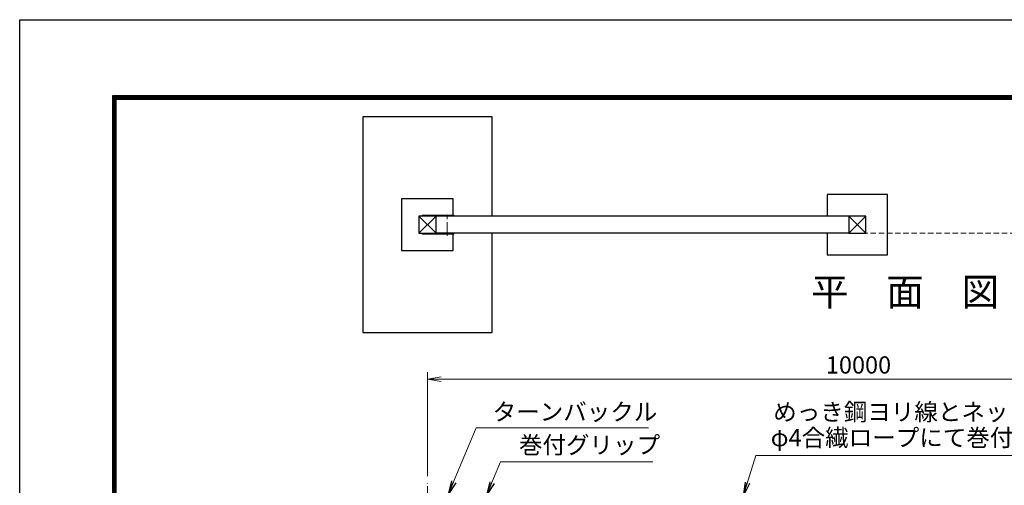
# Model space of a CAD drawing. Units: millimetres. Extents: x 0 to 33600, y 0 to 23760.
# Drawn here: x 0 to 11421, y 18363 to 23760 of the extents above; entities that cross this region are included whole.
import ezdxf
from ezdxf.enums import TextEntityAlignment as Align

# ---------------------------------------------------------------- set-up
doc = ezdxf.new("R2010")
doc.units = ezdxf.units.MM
doc.header["$LTSCALE"] = 5
doc.header["$MEASUREMENT"] = 0
doc.header["$PDMODE"] = 35
doc.linetypes.add('CENTER', pattern=[50.8, 31.75, -6.35, 6.35, -6.35])
doc.linetypes.add('DASHED', pattern=[19.05, 12.7, -6.35])
doc.layers.get('Defpoints').update_dxf_attribs({"color": 8})
for name, color, linetype, lineweight in [('D-BMK', 2, 'CENTER', 13), ('D-STR-DIM', 7, 'Continuous', 13), ('D-STR-TXT', 7, 'Continuous', 13), ('D-STR2', 7, 'Continuous', 13), ('D-STR3', 3, 'Continuous', 13), ('D-TTL-TXT', 7, 'Continuous', 13)]:
    doc.layers.add(name, color=color, linetype=linetype, lineweight=lineweight)
for name, color, linetype in [('D-STR1', 1, 'Continuous'), ('D-STR4', 7, 'Continuous'), ('D-TTL', 2, 'Continuous')]:
    doc.layers.add(name, color=color, linetype=linetype)
doc.styles.add('ゴシック', font='txt')
doc.dimstyles.new('STYLE', dxfattribs={"dimscale": 80, "dimtxt": 2.5, "dimasz": 2, "dimexe": 1, "dimexo": 1, "dimgap": 0.8, "dimtad": 1, "dimdsep": 46, "dimtxsty": 'ゴシック', "dimblk": 'OPEN', "dimcen": 1e-08, "dimclrd": 256, "dimclre": 256, "dimclrt": 256, "dimadec": 0, "dimazin": 2, "dimtfac": 1, "dimtmove": 2, "dimatfit": 3, "dimldrblk": 'OPEN', "dimfxl": 1, "dimtolj": 1, "dimtzin": 0, "dimlwd": -1, "dimlwe": -1, "dimarcsym": 0})

# ---------------------------------------------------------------- blocks, each defined once
blk = doc.blocks.new('_Open')
at = {"color": 0, "linetype": 'ByBlock', "lineweight": -2}
for p, q in [((-1, 0.167), (0, 0)), ((-1, -0.167), (0, 0)), ((0, 0), (-1, 0))]:
    blk.add_line(p, q, dxfattribs=at)
blk = doc.blocks.new('*D2')
at = {"layer": 'D-STR-DIM'}
for p, q in [((4730, 18469), (4730, 19674)), ((14730, 18469), (14730, 19674)), ((4890, 19594), (14570, 19594))]:
    blk.add_line(p, q, dxfattribs=at)
at = {"layer": 'Defpoints', "color": 0}
for p in [(14730, 19594), (4730, 18389), (14730, 18389)]:
    blk.add_point(p, dxfattribs=at)
at = {"layer": 'D-STR-DIM', "xscale": 160, "yscale": 160, "zscale": 160, "rotation": 180}
blk.add_blockref('_Open', (4730, 19594), dxfattribs=at)
at = {"layer": 'D-STR-DIM', "xscale": 160, "yscale": 160, "zscale": 160}
blk.add_blockref('_Open', (14730, 19594), dxfattribs=at)
at = {"layer": 'D-STR-DIM', "insert": (9730, 19758), "char_height": 200, "attachment_point": 5, "style": 'ゴシック'}
blk.add_mtext('\\A1;10000', dxfattribs=at)

msp = doc.modelspace()

# ---------------------------------------------------------------- linework, layer by layer
at = {"layer": 'D-BMK'}
for p, q in [((4959.918, 21256.205), (4959.918, 21511.205)), ((4729.918, 8286.522), (4729.918, 18388.522))]:
    msp.add_line(p, q, dxfattribs=at)
at = {"layer": 'D-STR1'}
for p, q in [((4629.918, 21483.705), (4829.918, 21283.705)), ((4829.918, 21483.705), (4629.918, 21283.705)), ((9615.918, 21483.705), (4829.918, 21483.705)), ((9615.918, 21483.705), (9815.918, 21283.705)), ((9815.918, 21483.705), (9615.918, 21283.705)), ((9615.918, 21283.705), (4829.918, 21283.705))]:
    msp.add_line(p, q, dxfattribs=at)
for points in [[(4629.918, 21483.705), (4629.918, 21283.705), (4829.918, 21283.705), (4829.918, 21483.705)], [(9615.918, 21483.705), (9615.918, 21283.705), (9815.918, 21283.705), (9815.918, 21483.705)]]:
    msp.add_lwpolyline(points, close=True, dxfattribs=at)
at = {"layer": 'D-STR2', "linetype": 'DASHED'}
msp.add_line((4629.918, 21283.705), (17529.918, 21283.705), dxfattribs=at)
at = {"layer": 'D-STR3'}
for p, q in [((4667.418, 21492.705), (5037.418, 21492.705)), ((4667.418, 21492.705), (4667.418, 21483.705)), ((4667.418, 21483.705), (5037.418, 21483.705)), ((5037.418, 21492.705), (5037.418, 21483.705)), ((4667.418, 21283.705), (5037.418, 21283.705)), ((4667.418, 21274.705), (4667.418, 21283.705)), ((4667.418, 21274.705), (5037.418, 21274.705)), ((5037.418, 21274.705), (5037.418, 21283.705))]:
    msp.add_line(p, q, dxfattribs=at)
at = {"layer": 'D-STR4'}
for p, q in [((3979.918, 22633.705), (3979.918, 20133.705)), ((5479.918, 22633.705), (3979.918, 22633.705)), ((5479.918, 21483.705), (5479.918, 22633.705)), ((9365.918, 21733.705), (9365.918, 21483.705)), ((10065.918, 21733.705), (9365.918, 21733.705)), ((10065.918, 21033.705), (10065.918, 21733.705)), ((4429.918, 21683.705), (4429.918, 21083.705)), ((5029.918, 21683.705), (4429.918, 21683.705)), ((5029.918, 21492.705), (5029.918, 21683.705)), ((5029.918, 21083.705), (5029.918, 21274.705)), ((5479.918, 20133.705), (5479.918, 21283.705)), ((9365.918, 21283.705), (9365.918, 21033.705)), ((4429.918, 21083.705), (5029.918, 21083.705)), ((9365.918, 21033.705), (10065.918, 21033.705)), ((3979.918, 20133.705), (5479.918, 20133.705))]:
    msp.add_line(p, q, dxfattribs=at)
at = {"layer": 'D-TTL'}
msp.add_lwpolyline([(0, 23760), (33600, 23760), (33600, 0), (0, 0)], close=True, dxfattribs=at)
at = {"layer": 'D-TTL', "color": 7}
for points in [[(1080, 22880), (32520, 22880), (32520, 880), (1080, 880)], [(1090, 22870), (32510, 22870), (32510, 890), (1090, 890)], [(1100, 22860), (32500, 22860), (32500, 900), (1100, 900)], [(1110, 22850), (32490, 22850), (32490, 910), (1110, 910)], [(1120, 22840), (32480, 22840), (32480, 920), (1120, 920)]]:
    msp.add_lwpolyline(points, close=True, dxfattribs=at)

# ---------------------------------------------------------------- texts
at = {"layer": 'D-STR-TXT', "style": 'ゴシック'}
for s, p in [('ターンバックル', (5486.374, 19114.473)), ('めっき鋼ヨリ線とネット端部のφ6合繊ロープを', (8740.949, 19113.569)), ('巻付グリップ', (5791.232, 18730.872)), ('φ4合繊ロープにて巻付けて固定', (8711.508, 18815.31))]:
    msp.add_text(s, height=200, dxfattribs=at).set_placement(p)
at = {"layer": 'D-TTL-TXT', "style": 'ゴシック'}
msp.add_text('平\u3000面\u3000図', height=320, dxfattribs=at).set_placement((10270.294, 20563.611), align=Align.MIDDLE)

# ---------------------------------------------------------------- dimensions: what is measured, and where the dimension line sits
at = {"layer": 'D-STR-DIM'}
dim = msp.add_linear_dim(base=(14729.918, 19594.138), p1=(4729.918, 18388.522), p2=(14729.918, 18388.522), dimstyle='STYLE', dxfattribs=at)
dim.commit()
dim.dimension.update_dxf_attribs({"geometry": '*D2', "text_midpoint": (9729.918, 19758.138)})

# ---------------------------------------------------------------- leaders
at = {"layer": 'D-STR-TXT'}
for points, override in [([(4971.915, 18255.522), (5293.846, 19027.63), (7294.496, 19027.63)], {"dimscale": 80, "dimgap": 0.8, "dimtad": 1, "dimfxl": 0.5}), ([(5416.27, 18247.061), (5578.4, 18635.908), (7344.532, 18635.908)], {"dimscale": 80, "dimgap": 0.8, "dimtad": 1, "dimfxl": 0.5}), ([(8390.879, 18237.522), (8540.299, 18708.163), (14408.97, 18708.163)], {"dimscale": 80, "dimgap": 0.8, "dimtad": 1})]:
    msp.add_leader(points, dimstyle='STYLE', override=override, dxfattribs=at)

doc.saveas('drawing.dxf')
